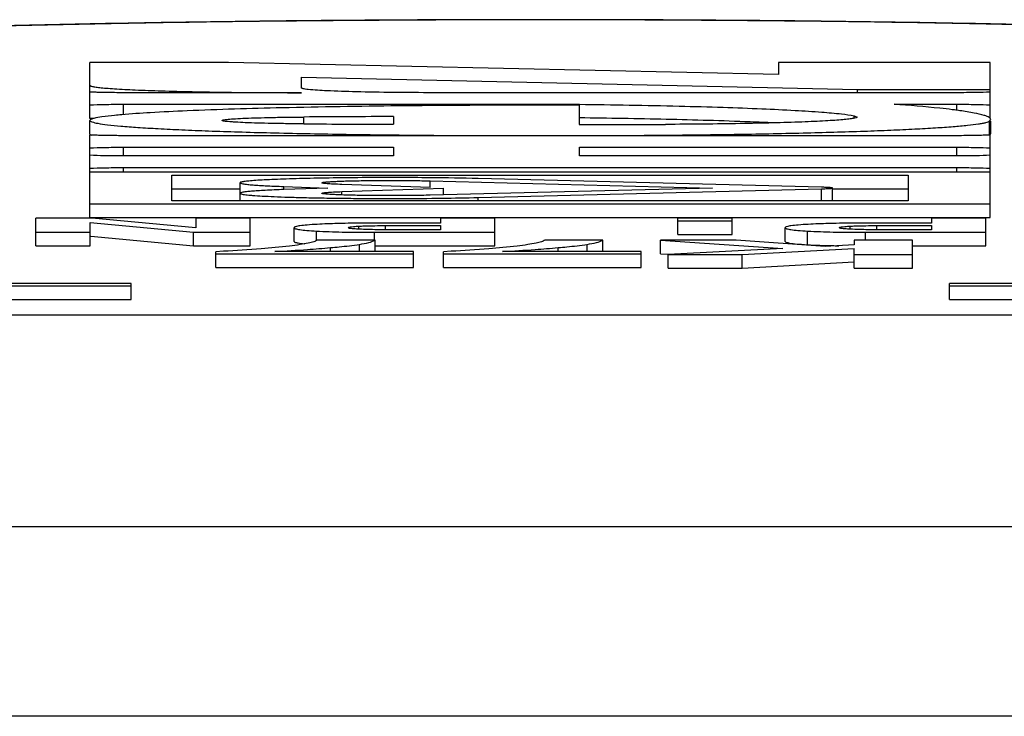
# Model space of a CAD drawing. Units: millimetres. Extents: x 0 to 210, y 0 to 297.
# Drawn here: x 165 to 172, y 206 to 211 of the extents above; entities that cross this region are included whole.
import ezdxf

# ---------------------------------------------------------------- set-up
doc = ezdxf.new("R2010")
doc.units = ezdxf.units.MM
doc.header["$LTSCALE"] = 19.36
doc.layers.add('ALL_ASSEM_MEMBER', color=7, linetype='CONTINUOUS')

msp = doc.modelspace()

# ---------------------------------------------------------------- linework, layer by layer
at = {"layer": 'ALL_ASSEM_MEMBER', "color": 7, "linetype": 'Continuous'}
for p, q in [((165.6628, 210.6297), (165.6628, 211.04)), ((166.6772, 211.04), (165.6628, 211.04)), ((170.7111, 210.952), (166.6772, 211.04)), ((170.7111, 211.04), (170.7111, 210.952)), ((172.2628, 211.04), (170.7111, 211.04)), ((172.2628, 210.6297), (172.2628, 211.04)), ((167.2145, 210.8533), (167.2145, 210.9324)), ((167.2145, 210.9324), (171.2899, 210.8435)), ((167.2145, 210.8195), (165.908, 210.8195)), ((172.0176, 210.8195), (168.1835, 210.8195)), ((171.2899, 210.8195), (171.2899, 210.8435)), ((171.2899, 210.8435), (172.2628, 210.8435)), ((165.908, 210.6578), (165.908, 210.7347)), ((165.908, 210.7347), (169.2507, 210.7347)), ((169.2507, 210.5857), (169.2507, 210.7347)), ((171.5587, 210.7347), (172.0176, 210.7347)), ((172.0176, 210.6889), (172.0176, 210.7347)), ((169.2507, 210.7275), (168.8562, 210.7275)), ((165.6886, 210.6311), (165.6628, 210.6297)), ((165.6628, 210.5161), (165.6628, 210.6161)), ((167.2317, 210.591), (167.2317, 210.6412)), ((167.8886, 210.6445), (167.8886, 210.5877)), ((171.2669, 210.6335), (171.2669, 210.6497)), ((171.2669, 210.6497), (171.2867, 210.6409)), ((172.259, 210.6107), (172.2678, 210.6235)), ((172.259, 210.5107), (172.259, 210.6107)), ((172.2679, 210.5235), (172.2679, 210.6107)), ((165.6628, 209.9054), (165.6628, 210.5094)), ((172.0176, 210.5043), (165.908, 210.5043)), ((172.256, 210.5089), (172.259, 210.5107)), ((172.2628, 209.9054), (172.2628, 210.5094)), ((165.908, 210.3554), (165.908, 210.4196)), ((165.908, 210.4196), (167.8886, 210.4196)), ((167.8886, 210.4196), (167.8886, 210.3554)), ((169.2507, 210.3554), (169.2507, 210.4196)), ((169.2507, 210.4196), (172.0176, 210.4196)), ((172.0176, 210.3554), (172.0176, 210.4196)), ((167.8886, 210.3554), (165.908, 210.3554)), ((172.0176, 210.3554), (169.2507, 210.3554)), ((172.2628, 210.2357), (165.6628, 210.2357)), ((165.908, 210.2357), (165.908, 210.2706)), ((165.908, 210.2706), (172.0176, 210.2706)), ((172.0176, 210.2357), (172.0176, 210.2706)), ((166.2628, 210.0263), (166.2628, 210.2147)), ((166.2628, 210.2147), (171.6628, 210.2147)), ((166.7628, 210.0263), (166.7628, 210.1589)), ((168.1567, 210.124), (168.1567, 210.173)), ((168.1567, 210.173), (170.2275, 210.1205)), ((171.0256, 210.1262), (168.5094, 210.19)), ((171.6628, 210.2147), (171.6628, 210.0263)), ((166.2628, 210.1148), (166.7628, 210.1148)), ((167.085, 210.1093), (167.085, 210.1318)), ((167.085, 210.1318), (167.4072, 210.1205)), ((167.4072, 210.1205), (167.085, 210.1093)), ((168.1585, 210.1239), (167.5093, 210.1466)), ((167.5093, 210.0945), (168.2557, 210.1205)), ((167.5093, 210.0701), (167.5093, 210.0945)), ((170.2275, 210.1205), (168.1567, 210.068)), ((168.2557, 210.0705), (168.2557, 210.1205)), ((168.5094, 210.0511), (171.0256, 210.1149)), ((171.0256, 210.0263), (171.0256, 210.1149)), ((171.108, 210.0263), (171.108, 210.1205)), ((171.108, 210.1148), (171.6628, 210.1148)), ((171.6628, 210.0263), (166.2628, 210.0263)), ((168.5094, 210.0263), (168.5094, 210.0511)), ((165.6628, 210.0053), (172.2628, 210.0053)), ((165.2661, 209.696), (165.2661, 209.9006)), ((165.6751, 209.9006), (165.2661, 209.9006)), ((165.6628, 209.9054), (172.2628, 209.9054)), ((165.6632, 209.696), (165.6632, 209.8676)), ((165.6632, 209.8676), (166.4205, 209.7959)), ((166.439, 209.8288), (165.6751, 209.9006)), ((166.439, 209.9006), (166.439, 209.8288)), ((166.8361, 209.9006), (166.439, 209.9006)), ((166.8361, 209.696), (166.8361, 209.9006)), ((168.2328, 209.9006), (168.2328, 209.8638)), ((168.6299, 209.9006), (168.2328, 209.9006)), ((168.6299, 209.696), (168.6299, 209.9006)), ((169.9736, 209.7794), (169.9736, 209.9006)), ((170.3708, 209.9006), (169.9736, 209.9006)), ((169.9736, 209.8793), (170.3708, 209.8793)), ((170.3708, 209.7794), (170.3708, 209.9006)), ((171.8336, 209.9006), (171.8336, 209.8638)), ((172.2307, 209.9006), (171.8336, 209.9006)), ((172.2307, 209.696), (172.2307, 209.9006)), ((165.2661, 209.7959), (165.6632, 209.7959)), ((166.4205, 209.696), (166.4205, 209.7959)), ((166.4205, 209.7959), (166.8361, 209.7959)), ((167.1592, 209.7296), (167.1592, 209.8295)), ((167.3233, 209.7382), (167.3233, 209.8051)), ((167.6347, 209.8187), (167.6347, 209.841)), ((167.7483, 209.7382), (167.7483, 209.7959)), ((167.7483, 209.7959), (168.6299, 209.7959)), ((168.2328, 209.8638), (167.7853, 209.8638)), ((168.2328, 209.8147), (167.825, 209.8147)), ((167.8303, 209.8147), (167.8303, 209.845)), ((167.8303, 209.845), (168.2328, 209.845)), ((168.2328, 209.845), (168.2328, 209.8147)), ((170.76, 209.7296), (170.76, 209.8295)), ((170.9241, 209.7052), (170.9241, 209.8051)), ((171.2355, 209.8187), (171.2355, 209.841)), ((171.3491, 209.7382), (171.3491, 209.7959)), ((171.3491, 209.7959), (172.2307, 209.7959)), ((171.8336, 209.8638), (171.3861, 209.8638)), ((171.8336, 209.8147), (171.4259, 209.8147)), ((171.4312, 209.8147), (171.4312, 209.845)), ((171.4312, 209.845), (171.8336, 209.845)), ((171.8336, 209.845), (171.8336, 209.8147)), ((165.6699, 209.767), (166.4205, 209.696)), ((167.7527, 209.7382), (167.3292, 209.7382)), ((167.7527, 209.6548), (167.7527, 209.7382)), ((169.4221, 209.7382), (168.9987, 209.7382)), ((169.4221, 209.6548), (169.4221, 209.7382)), ((169.8469, 209.6383), (169.8469, 209.7382)), ((169.8469, 209.7382), (170.7437, 209.6767)), ((170.4001, 209.7382), (169.8469, 209.7382)), ((169.9736, 209.7794), (170.3708, 209.7794)), ((171.0531, 209.6927), (170.4001, 209.7382)), ((171.2669, 209.7382), (171.2669, 209.703)), ((171.6946, 209.7382), (171.2669, 209.7382)), ((171.6946, 209.5336), (171.6946, 209.7382)), ((165.2661, 209.696), (165.6632, 209.696)), ((166.4205, 209.696), (166.8361, 209.696)), ((166.6406, 209.6568), (166.585, 209.6536)), ((166.585, 209.5371), (166.585, 209.6536)), ((168.0349, 209.6548), (167.0184, 209.6548)), ((167.4262, 209.6548), (167.4262, 209.6835)), ((167.6392, 209.6548), (167.6392, 209.7075)), ((167.7483, 209.696), (168.6299, 209.696)), ((168.0349, 209.5371), (168.0349, 209.6548)), ((168.3101, 209.6568), (168.2545, 209.6536)), ((168.2545, 209.5371), (168.2545, 209.6536)), ((169.7044, 209.6548), (168.6879, 209.6548)), ((169.0956, 209.6548), (169.0956, 209.6835)), ((169.3087, 209.6548), (169.3087, 209.7075)), ((169.7044, 209.5371), (169.7044, 209.6548)), ((170.7437, 209.6767), (169.9011, 209.6335)), ((170.4457, 209.6335), (171.2669, 209.6784)), ((171.2669, 209.703), (171.0531, 209.6927)), ((171.2669, 209.5336), (171.2669, 209.6784)), ((171.6946, 209.696), (172.2307, 209.696)), ((166.585, 209.6371), (168.0349, 209.6371)), ((168.2545, 209.6371), (169.7044, 209.6371)), ((169.8469, 209.6383), (169.9012, 209.6346)), ((169.9011, 209.5336), (169.9011, 209.6335)), ((169.9011, 209.6335), (170.4457, 209.6335)), ((170.4457, 209.5336), (170.4457, 209.6335)), ((170.4457, 209.5336), (171.2669, 209.5785)), ((171.2669, 209.6335), (171.6946, 209.6335)), ((166.585, 209.5371), (168.0349, 209.5371)), ((168.2545, 209.5371), (169.7044, 209.5371)), ((169.9011, 209.5336), (170.4457, 209.5336)), ((171.2669, 209.5336), (171.6946, 209.5336)), ((165.9654, 209.4208), (164.4654, 209.4208)), ((164.4654, 209.4033), (165.9654, 209.4033)), ((165.9654, 209.3034), (165.9654, 209.4208)), ((171.9654, 209.3034), (171.9654, 209.4208)), ((173.4654, 209.4208), (171.9654, 209.4208)), ((171.9654, 209.4033), (173.4654, 209.4033)), ((164.9654, 209.3034), (165.9654, 209.3034)), ((171.9654, 209.3034), (172.9654, 209.3034)), ((159.9654, 209.19), (177.9654, 209.19)), ((159.9654, 207.6385), (177.9654, 207.6385)), ((177.9654, 206.2478), (159.9654, 206.2478))]:
    msp.add_line(p, q, dxfattribs=at)
for centre, radius, start, end in [((171.4979, 206.7468), 3.9779, 82.47323, 82.98017), ((171.5693, 207.2866), 3.4333, 82.10037, 82.47332), ((166.2558, 206.4753), 4.1981, 94.9245, 95.63959), ((168.9304, -57.9514), 268.598, 90.222234, 90.362355), ((168.9372, 480.5291), 269.9434, 269.637994, 269.777417), ((168.4893, 148.6276), 62.0118, 88.707037, 89.296522), ((168.9656, 486.6402), 276.0546, 270.059162, 270.190229), ((168.9628, 353.5239), 143.0194, 269.881819, 270.118181), ((172.2339, 210.5458), 0.0432, 305.568, 307.49341), ((167.9663, 188.3937), 21.803, 88.57259, 89.49291), ((167.3467, 210.8271), 1.121, 264.17445, 264.34236), ((171.1672, 214.0529), 4.3546, 266.7997, 267.99323), ((171.2496, 216.2531), 6.5563, 267.94678, 268.84141), ((171.2968, 218.3053), 8.609, 268.80389, 269.04791)]:
    msp.add_arc(centre, radius, start, end, dxfattribs=at)
for points, knots in [([(175.3464, 211.185), (175.2008, 211.2016), (174.8693, 211.2286), (174.3108, 211.2604), (173.6338, 211.2879), (172.8459, 211.3115), (171.9632, 211.3304), (170.6591, 211.3493), (168.9654, 211.3583), (167.2717, 211.3493), (165.9676, 211.3304), (165.0849, 211.3115), (164.297, 211.2879), (163.62, 211.2604), (163.0614, 211.2286), (162.7299, 211.2016), (162.5843, 211.185)], [0, 0, 0, 0, 0.034425, 0.078109, 0.131425, 0.193602, 0.263286, 0.338834, 0.499998, 0.661163, 0.736711, 0.806395, 0.868572, 0.921889, 0.965574, 1, 1, 1, 1]), ([(175.3444, 211.1704), (175.301, 211.1782), (175.1983, 211.1921), (175.0214, 211.21), (174.7996, 211.2275), (174.4195, 211.2517), (173.847, 211.2782), (173.0561, 211.3046), (172.1442, 211.326), (171.1383, 211.3418), (170.0682, 211.3516), (168.9654, 211.3548), (167.8626, 211.3516), (166.7924, 211.3418), (165.7865, 211.326), (164.8746, 211.3046), (164.0837, 211.2782), (163.5113, 211.2517), (163.1311, 211.2275), (162.9094, 211.21), (162.7324, 211.1921), (162.6298, 211.1782), (162.5864, 211.1704)], [0, 0, 0, 0, 0.010363, 0.024322, 0.041784, 0.062624, 0.113819, 0.17641, 0.248555, 0.328127, 0.412775, 0.5, 0.587225, 0.671873, 0.751445, 0.82359, 0.886181, 0.937376, 0.958216, 0.975678, 0.989637, 1, 1, 1, 1]), ([(165.6628, 210.8736), (165.6628, 210.8721), (165.6675, 210.8689), (165.6715, 210.8678), (165.6745, 210.867)], [0, 0, 0, 0, 0.32096, 1, 1, 1, 1]), ([(165.7254, 210.8218), (165.7194, 210.822), (165.6985, 210.8227), (165.6776, 210.8236), (165.6628, 210.8245)], [0, 0, 0, 0, 0.289663, 1, 1, 1, 1]), ([(165.6745, 210.867), (165.6822, 210.8648), (165.7019, 210.8613), (165.7378, 210.8567), (165.7857, 210.8523), (165.8724, 210.846), (166.0074, 210.8392), (166.1978, 210.8323), (166.4214, 210.8267), (166.764, 210.821), (167.0313, 210.8195), (167.2145, 210.8195)], [0, 0, 0, 0, 0.01553, 0.039002, 0.070287, 0.109126, 0.208251, 0.333182, 0.479861, 0.643482, 1, 1, 1, 1]), ([(165.908, 210.8195), (165.8916, 210.8195), (165.8307, 210.8197), (165.7698, 210.8205), (165.7254, 210.8218)], [0, 0, 0, 0, 0.270271, 1, 1, 1, 1]), ([(167.2619, 210.8428), (167.255, 210.8436), (167.2433, 210.8449), (167.2279, 210.8476), (167.2197, 210.8495), (167.2145, 210.8519), (167.2145, 210.8533)], [0, 0, 0, 0, 0.422743, 0.7289, 0.918655, 1, 1, 1, 1]), ([(168.1835, 210.8195), (168.0836, 210.8195), (167.8938, 210.8205), (167.6324, 210.8248), (167.4251, 210.8317), (167.3077, 210.8379), (167.2619, 210.8428)], [0, 0, 0, 0, 0.324748, 0.61775, 0.850382, 1, 1, 1, 1]), ([(172.2628, 210.8245), (172.2285, 210.8223), (172.1467, 210.8202), (172.065, 210.8195), (172.0176, 210.8195)], [0, 0, 0, 0, 0.420353, 1, 1, 1, 1]), ([(165.6628, 210.7297), (165.6971, 210.7318), (165.7789, 210.7339), (165.8606, 210.7347), (165.908, 210.7347)], [0, 0, 0, 0, 0.420353, 1, 1, 1, 1]), ([(169.2507, 210.7347), (169.4949, 210.7316), (169.8464, 210.7255), (170.2927, 210.7131), (170.5757, 210.7028), (170.8166, 210.6914), (171.0114, 210.6793), (171.1564, 210.6664), (171.2361, 210.6563), (171.2669, 210.6497)], [0, 0, 0, 0, 0.362887, 0.522377, 0.663429, 0.783604, 0.880773, 0.953303, 1, 1, 1, 1]), ([(171.9841, 210.6948), (171.9545, 210.6985), (171.8129, 210.7145), (171.671, 210.7263), (171.5587, 210.7347)], [0, 0, 0, 0, 0.209546, 1, 1, 1, 1]), ([(172.0176, 210.7347), (172.065, 210.7347), (172.1467, 210.7339), (172.2285, 210.7318), (172.2628, 210.7297)], [0, 0, 0, 0, 0.579647, 1, 1, 1, 1]), ([(168.8562, 210.7275), (168.545, 210.7275), (167.9497, 210.7246), (167.1225, 210.7114), (166.5165, 210.6936), (166.1248, 210.6746), (165.9651, 210.6639), (165.8954, 210.6578)], [0, 0, 0, 0, 0.315202, 0.602865, 0.837948, 0.929148, 1, 1, 1, 1]), ([(172.2196, 210.6531), (172.1957, 210.6605), (172.1363, 210.6732), (172.0764, 210.6825), (172.0412, 210.6874)], [0, 0, 0, 0, 0.41212, 1, 1, 1, 1]), ([(165.6907, 210.6308), (165.6836, 210.6289), (165.6743, 210.6265), (165.6628, 210.6195), (165.6628, 210.6161)], [0, 0, 0, 0, 0.685995, 1, 1, 1, 1]), ([(165.6628, 210.6161), (165.6628, 210.614), (165.6679, 210.6089), (165.6867, 210.6018), (165.7289, 210.5927), (165.7991, 210.5834), (165.897, 210.5738), (166.0211, 210.5645), (166.1705, 210.5555), (166.3438, 210.547), (166.5395, 210.5391), (166.7559, 210.5319), (167.0799, 210.523), (167.5209, 210.5141), (168.0817, 210.5073), (168.4693, 210.5052), (168.6678, 210.5048)], [0, 0, 0, 0, 0.00211, 0.006064, 0.020633, 0.044307, 0.07699, 0.118406, 0.168217, 0.225976, 0.291181, 0.36325, 0.44155, 0.613979, 0.802376, 1, 1, 1, 1]), ([(165.8433, 210.653), (165.8123, 210.6499), (165.7613, 210.6441), (165.7104, 210.6359), (165.6907, 210.6308)], [0, 0, 0, 0, 0.604805, 1, 1, 1, 1]), ([(166.6318, 210.6161), (166.6318, 210.6173), (166.6367, 210.6192), (166.6441, 210.6209), (166.6584, 210.623), (166.6771, 210.625), (166.7014, 210.627), (166.7433, 210.6298), (166.8071, 210.6328), (166.8956, 210.6359), (166.9983, 210.6383), (167.1119, 210.6402), (167.1909, 210.6409), (167.2317, 210.6412)], [0, 0, 0, 0, 0.005867, 0.020056, 0.043117, 0.074936, 0.115309, 0.163999, 0.284732, 0.433442, 0.605795, 0.796806, 1, 1, 1, 1]), ([(167.2317, 210.591), (167.1909, 210.5913), (167.1119, 210.592), (166.9983, 210.5938), (166.8956, 210.5963), (166.8071, 210.5993), (166.7433, 210.6024), (166.7014, 210.6051), (166.6771, 210.6072), (166.6584, 210.6091), (166.6441, 210.6113), (166.6367, 210.613), (166.6318, 210.6149), (166.6318, 210.6161)], [0, 0, 0, 0, 0.203194, 0.394205, 0.566558, 0.715268, 0.836001, 0.884691, 0.925064, 0.956883, 0.979944, 0.994133, 1, 1, 1, 1]), ([(169.2578, 210.5048), (169.45, 210.5052), (169.8259, 210.5072), (170.3709, 210.5136), (170.8725, 210.5234), (171.2556, 210.5343), (171.5279, 210.5447), (171.7025, 210.5528), (171.855, 210.5613), (171.9843, 210.5702), (172.0893, 210.5794), (172.1612, 210.5877), (172.2057, 210.5949), (172.2295, 210.5998), (172.2467, 210.6046), (172.2559, 210.6084), (172.259, 210.6107)], [0, 0, 0, 0, 0.191785, 0.375133, 0.543862, 0.692412, 0.757541, 0.815825, 0.866797, 0.910026, 0.945167, 0.971954, 0.982151, 0.990209, 0.996138, 1, 1, 1, 1]), ([(171.2868, 210.6409), (171.2868, 210.6399), (171.2844, 210.6376), (171.2756, 210.6341), (171.256, 210.6299), (171.2233, 210.6254), (171.1778, 210.6209), (171.1202, 210.6164), (171.0508, 210.6122), (170.9703, 210.6081), (170.8427, 210.6028), (170.6611, 210.5972), (170.4211, 210.5921), (170.158, 210.5886), (169.9757, 210.5874), (169.8822, 210.5871)], [0, 0, 0, 0, 0.002151, 0.006121, 0.020666, 0.044231, 0.076695, 0.117851, 0.167339, 0.224745, 0.289623, 0.439437, 0.611719, 0.800843, 1, 1, 1, 1]), ([(170.676, 210.598), (170.6186, 210.6006), (170.3562, 210.6116), (170.0937, 210.619), (169.8886, 210.6236)], [0, 0, 0, 0, 0.218796, 1, 1, 1, 1]), ([(172.2679, 210.6235), (172.2679, 210.6299), (172.2562, 210.639), (172.2393, 210.6466), (172.2267, 210.651), (172.2196, 210.6531)], [0, 0, 0, 0, 0.328928, 0.617032, 1, 1, 1, 1]), ([(172.2602, 210.5116), (172.2614, 210.5125), (172.265, 210.5156), (172.268, 210.5202), (172.2679, 210.5235)], [0, 0, 0, 0, 0.312268, 1, 1, 1, 1]), ([(165.6628, 210.5162), (165.6628, 210.5155), (165.6639, 210.5119), (165.6675, 210.5099), (165.6702, 210.5086)], [0, 0, 0, 0, 0.179071, 1, 1, 1, 1]), ([(165.7254, 210.5067), (165.7194, 210.5069), (165.6985, 210.5076), (165.6776, 210.5084), (165.6628, 210.5094)], [0, 0, 0, 0, 0.289663, 1, 1, 1, 1]), ([(165.908, 210.5043), (165.8916, 210.5043), (165.8307, 210.5045), (165.7698, 210.5054), (165.7254, 210.5067)], [0, 0, 0, 0, 0.270271, 1, 1, 1, 1]), ([(172.2002, 210.5067), (172.1867, 210.5063), (172.1259, 210.5048), (172.065, 210.5043), (172.0176, 210.5043)], [0, 0, 0, 0, 0.221351, 1, 1, 1, 1]), ([(172.2628, 210.5094), (172.2585, 210.5091), (172.2376, 210.5079), (172.2167, 210.5072), (172.2002, 210.5067)], [0, 0, 0, 0, 0.20806, 1, 1, 1, 1]), ([(165.6628, 210.4145), (165.6971, 210.4167), (165.7789, 210.4188), (165.8606, 210.4196), (165.908, 210.4196)], [0, 0, 0, 0, 0.420353, 1, 1, 1, 1]), ([(172.0176, 210.4196), (172.065, 210.4196), (172.1467, 210.4188), (172.2285, 210.4167), (172.2628, 210.4145)], [0, 0, 0, 0, 0.579647, 1, 1, 1, 1]), ([(165.908, 210.3554), (165.8606, 210.3554), (165.7789, 210.3561), (165.6971, 210.3582), (165.6628, 210.3604)], [0, 0, 0, 0, 0.579647, 1, 1, 1, 1]), ([(172.2628, 210.3604), (172.2285, 210.3582), (172.1467, 210.3561), (172.065, 210.3554), (172.0176, 210.3554)], [0, 0, 0, 0, 0.420353, 1, 1, 1, 1]), ([(165.6628, 210.2656), (165.6971, 210.2677), (165.7789, 210.2698), (165.8606, 210.2706), (165.908, 210.2706)], [0, 0, 0, 0, 0.420353, 1, 1, 1, 1]), ([(172.0176, 210.2706), (172.065, 210.2706), (172.1467, 210.2698), (172.2285, 210.2677), (172.2628, 210.2656)], [0, 0, 0, 0, 0.579647, 1, 1, 1, 1]), ([(168.1592, 210.1959), (168.076, 210.1967), (167.9086, 210.1976), (167.6609, 210.197), (167.4588, 210.1948), (167.3058, 210.1921), (167.2011, 210.1897), (167.1051, 210.1868), (167.0192, 210.1837), (166.9446, 210.1802), (166.882, 210.1765), (166.8325, 210.1726), (166.7996, 210.169), (166.7804, 210.1659), (166.7711, 210.1637), (166.7657, 210.162), (166.7628, 210.1599), (166.7628, 210.1589)], [0, 0, 0, 0, 0.178498, 0.358792, 0.531323, 0.611799, 0.686986, 0.755885, 0.817576, 0.871268, 0.916224, 0.951896, 0.97781, 0.987017, 0.993716, 0.997945, 1, 1, 1, 1]), ([(166.7628, 210.1589), (166.7628, 210.1581), (166.7647, 210.1563), (166.7717, 210.1538), (166.7873, 210.1505), (166.8134, 210.1472), (166.8497, 210.1438), (166.8958, 210.1405), (166.9511, 210.1373), (167.0153, 210.1343), (167.0609, 210.1326), (167.085, 210.1318)], [0, 0, 0, 0, 0.00709, 0.020611, 0.070628, 0.152088, 0.264557, 0.407072, 0.578509, 0.776931, 1, 1, 1, 1]), ([(167.3628, 210.1589), (167.3628, 210.1594), (167.3648, 210.1606), (167.3681, 210.1615), (167.3742, 210.1627), (167.3864, 210.1643), (167.4075, 210.1662), (167.4391, 210.1683), (167.4787, 210.1701), (167.5255, 210.1719), (167.5786, 210.1733), (167.6593, 210.175), (167.7676, 210.1762), (167.901, 210.1765), (168.0315, 210.1755), (168.1164, 210.174), (168.1567, 210.173)], [0, 0, 0, 0, 0.002105, 0.006772, 0.014282, 0.024671, 0.053895, 0.093916, 0.144057, 0.203325, 0.270644, 0.344743, 0.507588, 0.679597, 0.848013, 1, 1, 1, 1]), ([(167.5093, 210.1466), (167.4886, 210.1473), (167.4594, 210.1485), (167.4233, 210.1505), (167.4023, 210.152), (167.386, 210.1536), (167.3736, 210.1552), (167.3673, 210.1565), (167.3628, 210.1579), (167.3628, 210.1589)], [0, 0, 0, 0, 0.421159, 0.592841, 0.735646, 0.848213, 0.929828, 0.979991, 1, 1, 1, 1]), ([(167.085, 210.1093), (167.0609, 210.1084), (167.0153, 210.1067), (166.9511, 210.1037), (166.8958, 210.1005), (166.8497, 210.0972), (166.8134, 210.0938), (166.7873, 210.0905), (166.7717, 210.0872), (166.7647, 210.0847), (166.7628, 210.0829), (166.7628, 210.0821)], [0, 0, 0, 0, 0.223069, 0.421491, 0.592928, 0.735443, 0.847912, 0.929372, 0.979389, 0.99291, 1, 1, 1, 1]), ([(167.3628, 210.0821), (167.3628, 210.0831), (167.3673, 210.0845), (167.3736, 210.0859), (167.386, 210.0875), (167.4023, 210.089), (167.4233, 210.0905), (167.4594, 210.0926), (167.4886, 210.0937), (167.5093, 210.0945)], [0, 0, 0, 0, 0.020009, 0.070172, 0.151787, 0.264354, 0.407159, 0.578841, 1, 1, 1, 1]), ([(171.108, 210.1205), (171.108, 210.121), (171.1053, 210.1216), (171.1019, 210.1223), (171.0947, 210.123), (171.0854, 210.1238), (171.0735, 210.1245), (171.0533, 210.1254), (171.037, 210.1259), (171.0256, 210.1262)], [0, 0, 0, 0, 0.019502, 0.070379, 0.153246, 0.267581, 0.412317, 0.584731, 1, 1, 1, 1]), ([(171.0256, 210.1149), (171.037, 210.1152), (171.0533, 210.1156), (171.0735, 210.1166), (171.0854, 210.1172), (171.0947, 210.118), (171.1019, 210.1187), (171.1053, 210.1194), (171.108, 210.12), (171.108, 210.1205)], [0, 0, 0, 0, 0.415269, 0.587683, 0.732419, 0.846754, 0.929621, 0.980498, 1, 1, 1, 1]), ([(166.7628, 210.0821), (166.7628, 210.0809), (166.7671, 210.0784), (166.7746, 210.0764), (166.7879, 210.0738), (166.8058, 210.0714), (166.8288, 210.0689), (166.8691, 210.0655), (166.9309, 210.0615), (167.0179, 210.0574), (167.1209, 210.0536), (167.2379, 210.0504), (167.3667, 210.0477), (167.5048, 210.0457), (167.7, 210.0439), (167.947, 210.0434), (168.2341, 210.0455), (168.4208, 210.0488), (168.5094, 210.0511)], [0, 0, 0, 0, 0.002122, 0.006829, 0.014371, 0.02477, 0.038007, 0.054025, 0.094079, 0.144226, 0.203507, 0.270832, 0.344917, 0.424382, 0.507723, 0.679724, 0.84802, 1, 1, 1, 1]), ([(168.1567, 210.068), (168.1164, 210.067), (168.0315, 210.0655), (167.901, 210.0645), (167.7676, 210.0648), (167.6593, 210.066), (167.5786, 210.0677), (167.5255, 210.0692), (167.4787, 210.0709), (167.4391, 210.0728), (167.4075, 210.0748), (167.3864, 210.0767), (167.3742, 210.0783), (167.3681, 210.0795), (167.3648, 210.0804), (167.3628, 210.0816), (167.3628, 210.0821)], [0, 0, 0, 0, 0.151987, 0.320403, 0.492412, 0.655257, 0.729356, 0.796675, 0.855943, 0.906084, 0.946105, 0.975329, 0.985718, 0.993228, 0.997895, 1, 1, 1, 1]), ([(167.3286, 209.8544), (167.3039, 209.8531), (167.2615, 209.8503), (167.2086, 209.8451), (167.1771, 209.8395), (167.1629, 209.8347), (167.1592, 209.831), (167.1592, 209.8295)], [0, 0, 0, 0, 0.427461, 0.734814, 0.92258, 0.973145, 1, 1, 1, 1]), ([(167.1592, 209.8295), (167.1592, 209.828), (167.1629, 209.8244), (167.1766, 209.8198), (167.2072, 209.8143), (167.2584, 209.8092), (167.2995, 209.8065), (167.3233, 209.8051)], [0, 0, 0, 0, 0.026897, 0.077727, 0.266162, 0.573673, 1, 1, 1, 1]), ([(167.3233, 209.8051), (167.3858, 209.8016), (167.5275, 209.797), (167.6692, 209.7959), (167.7483, 209.7959)], [0, 0, 0, 0, 0.441743, 1, 1, 1, 1]), ([(167.5336, 209.8616), (167.5146, 209.8612), (167.4463, 209.8596), (167.3779, 209.8572), (167.3286, 209.8544)], [0, 0, 0, 0, 0.2775, 1, 1, 1, 1]), ([(167.7853, 209.8638), (167.7626, 209.8638), (167.6787, 209.8636), (167.5948, 209.8628), (167.5336, 209.8616)], [0, 0, 0, 0, 0.270434, 1, 1, 1, 1]), ([(167.5563, 209.8297), (167.5563, 209.8312), (167.5632, 209.8341), (167.5752, 209.8362), (167.6013, 209.8392), (167.6218, 209.8403), (167.6347, 209.841)], [0, 0, 0, 0, 0.057749, 0.215167, 0.514637, 1, 1, 1, 1]), ([(167.6357, 209.8187), (167.6227, 209.8193), (167.6019, 209.8205), (167.5755, 209.8234), (167.5634, 209.8254), (167.5563, 209.8282), (167.5563, 209.8297)], [0, 0, 0, 0, 0.484399, 0.784758, 0.942759, 1, 1, 1, 1]), ([(167.6347, 209.841), (167.6471, 209.8416), (167.7122, 209.8444), (167.7775, 209.845), (167.8303, 209.845)], [0, 0, 0, 0, 0.18955, 1, 1, 1, 1]), ([(167.825, 209.8147), (167.8061, 209.8147), (167.743, 209.815), (167.6799, 209.8165), (167.6357, 209.8187)], [0, 0, 0, 0, 0.300205, 1, 1, 1, 1]), ([(170.9294, 209.8544), (170.9048, 209.8531), (170.8623, 209.8503), (170.8095, 209.8451), (170.7779, 209.8395), (170.7638, 209.8347), (170.76, 209.831), (170.76, 209.8295)], [0, 0, 0, 0, 0.42746, 0.734813, 0.922579, 0.973145, 1, 1, 1, 1]), ([(170.76, 209.8295), (170.76, 209.828), (170.7637, 209.8244), (170.7774, 209.8198), (170.8081, 209.8143), (170.8592, 209.8092), (170.9003, 209.8065), (170.9241, 209.8051)], [0, 0, 0, 0, 0.026897, 0.077727, 0.266163, 0.573674, 1, 1, 1, 1]), ([(170.9241, 209.8051), (170.9866, 209.8016), (171.1283, 209.797), (171.27, 209.7959), (171.3491, 209.7959)], [0, 0, 0, 0, 0.441742, 1, 1, 1, 1]), ([(171.1344, 209.8616), (171.1154, 209.8612), (171.0471, 209.8596), (170.9787, 209.8572), (170.9294, 209.8544)], [0, 0, 0, 0, 0.277501, 1, 1, 1, 1]), ([(171.3861, 209.8638), (171.3634, 209.8638), (171.2795, 209.8636), (171.1956, 209.8628), (171.1344, 209.8616)], [0, 0, 0, 0, 0.270434, 1, 1, 1, 1]), ([(171.1571, 209.8297), (171.1571, 209.8312), (171.164, 209.8341), (171.176, 209.8362), (171.2021, 209.8392), (171.2226, 209.8403), (171.2355, 209.841)], [0, 0, 0, 0, 0.057749, 0.215167, 0.514637, 1, 1, 1, 1]), ([(171.2365, 209.8187), (171.2235, 209.8193), (171.2027, 209.8205), (171.1763, 209.8234), (171.1642, 209.8254), (171.1571, 209.8282), (171.1571, 209.8297)], [0, 0, 0, 0, 0.484399, 0.784758, 0.942759, 1, 1, 1, 1]), ([(171.2355, 209.841), (171.2479, 209.8416), (171.3131, 209.8444), (171.3783, 209.845), (171.4312, 209.845)], [0, 0, 0, 0, 0.18955, 1, 1, 1, 1]), ([(171.4259, 209.8147), (171.4069, 209.8147), (171.3438, 209.815), (171.2807, 209.8165), (171.2365, 209.8187)], [0, 0, 0, 0, 0.300205, 1, 1, 1, 1]), ([(167.3292, 209.7382), (167.3216, 209.7334), (167.2997, 209.7249), (167.2579, 209.7144), (167.198, 209.7039), (167.1516, 209.6978), (167.1251, 209.6947)], [0, 0, 0, 0, 0.129774, 0.331536, 0.617539, 1, 1, 1, 1]), ([(167.1592, 209.7296), (167.1592, 209.7273), (167.1666, 209.7226), (167.1728, 209.7212), (167.1775, 209.7201)], [0, 0, 0, 0, 0.316269, 1, 1, 1, 1]), ([(167.6392, 209.7075), (167.662, 209.711), (167.7006, 209.7182), (167.7384, 209.7304), (167.7527, 209.7382)], [0, 0, 0, 0, 0.585937, 1, 1, 1, 1]), ([(168.9987, 209.7382), (168.991, 209.7334), (168.9691, 209.7249), (168.9274, 209.7144), (168.8674, 209.7039), (168.8211, 209.6978), (168.7946, 209.6947)], [0, 0, 0, 0, 0.129774, 0.331536, 0.617538, 1, 1, 1, 1]), ([(169.3087, 209.7075), (169.3314, 209.711), (169.37, 209.7182), (169.4078, 209.7304), (169.4221, 209.7382)], [0, 0, 0, 0, 0.585936, 1, 1, 1, 1]), ([(170.76, 209.7296), (170.76, 209.7273), (170.7675, 209.7226), (170.7736, 209.7212), (170.7784, 209.7201)], [0, 0, 0, 0, 0.316269, 1, 1, 1, 1]), ([(167.1251, 209.6947), (167.0561, 209.6867), (166.8947, 209.6725), (166.733, 209.6621), (166.6406, 209.6568)], [0, 0, 0, 0, 0.42883, 1, 1, 1, 1]), ([(167.0184, 209.6548), (167.098, 209.6597), (167.234, 209.6683), (167.3699, 209.6784), (167.4262, 209.6835)], [0, 0, 0, 0, 0.585002, 1, 1, 1, 1]), ([(167.1775, 209.7201), (167.181, 209.7193), (167.1993, 209.7156), (167.2178, 209.7135), (167.2329, 209.7119)], [0, 0, 0, 0, 0.189718, 1, 1, 1, 1]), ([(167.4262, 209.6835), (167.4475, 209.6854), (167.5186, 209.6921), (167.5897, 209.6999), (167.6392, 209.7075)], [0, 0, 0, 0, 0.299203, 1, 1, 1, 1]), ([(168.7946, 209.6947), (168.7256, 209.6867), (168.5641, 209.6725), (168.4025, 209.6621), (168.3101, 209.6568)], [0, 0, 0, 0, 0.428829, 1, 1, 1, 1]), ([(168.6879, 209.6548), (168.7674, 209.6597), (168.9034, 209.6683), (169.0393, 209.6784), (169.0956, 209.6835)], [0, 0, 0, 0, 0.585002, 1, 1, 1, 1]), ([(169.0956, 209.6835), (169.1169, 209.6854), (169.1881, 209.6921), (169.2592, 209.6999), (169.3087, 209.7075)], [0, 0, 0, 0, 0.299203, 1, 1, 1, 1]), ([(170.7784, 209.7201), (170.7963, 209.7158), (170.8451, 209.7104), (170.8938, 209.7069), (170.9241, 209.7052)], [0, 0, 0, 0, 0.378613, 1, 1, 1, 1])]:
    msp.add_open_spline(points, degree=3, knots=knots, dxfattribs=at)

doc.saveas('drawing.dxf')
